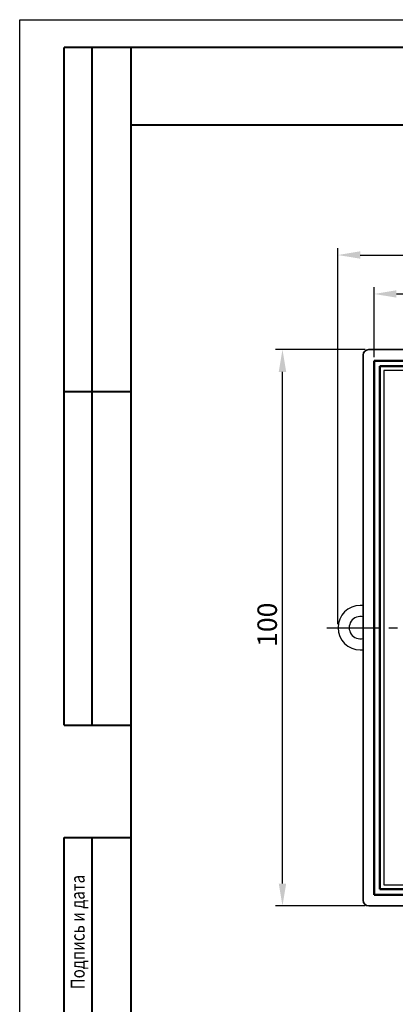
# Model space of a CAD drawing. Units: millimetres. Extents: x -10 to 850, y -1 to 298.
# Drawn here: x -10 to 57, y 121 to 298 of the extents above; entities that cross this region are included whole.
import ezdxf
from ezdxf.lldxf.tags import DXFTag

# ---------------------------------------------------------------- set-up
doc = ezdxf.new("R2010")
doc.units = ezdxf.units.MM
doc.linetypes.add('осевая2', pattern=[28.575, 19.05, -3.175, 3.175, -3.175])
for name, color, linetype, lineweight in [('axis', 1, 'осевая2', 25), ('main', 5, 'Continuous', 50), ('text', 7, 'Continuous', 25), ('РАЗМЕРЫ', 7, 'Continuous', 25)]:
    doc.layers.add(name, color=color, linetype=linetype, lineweight=lineweight)
doc.layers.add('ФОРМАТ', color=7, linetype='Continuous')
doc.styles.add('GOST', font='CS_Gost2304.shx', dxfattribs={"width": 0.8, "oblique": 15, "height": 3.5})
tags = doc.linetypes.add('New Line1', pattern=[0.8, 0.5, -0.3]).pattern_tags.tags
tags[6:7] = [DXFTag(74, 4), DXFTag(75, 0), DXFTag(340, '0'), DXFTag(46, 1.0), DXFTag(50, 0.0), DXFTag(44, 0.0), DXFTag(45, 0.0)]
tags[4:5] = [DXFTag(74, 4), DXFTag(75, 0), DXFTag(340, '0'), DXFTag(46, 1.0), DXFTag(50, 0.0), DXFTag(44, 0.0), DXFTag(45, 0.0)]
doc.dimstyles.new('ISO-25', dxfattribs={"dimtxt": 3.5, "dimasz": 4, "dimexe": 1.25, "dimexo": 0.625, "dimgap": 1, "dimtad": 1, "dimrnd": 0.5, "dimtxsty": 'GOST', "dimcen": 2.5, "dimclrd": 256, "dimclre": 256, "dimclrt": 256, "dimadec": 0, "dimazin": 0, "dimtfac": 1, "dimtmove": 0, "dimatfit": 1, "dimfxl": 1, "dimlwd": -1, "dimlwe": -1, "dimarcsym": 0})

# ---------------------------------------------------------------- blocks, each defined once
blk = doc.blocks.new('*D11')
at = {"layer": 'Defpoints', "color": 0, "transparency": 16777216}
for p in [(149.69, 248.67), (53.69, 236.67), (149.69, 236.67)]:
    blk.add_point(p, dxfattribs=at)
at = {"layer": 'РАЗМЕРЫ', "transparency": 16777216}
for p, q in [((53.69, 237.3), (53.69, 249.92)), ((149.69, 237.3), (149.69, 249.92)), ((57.69, 248.67), (145.69, 248.67))]:
    blk.add_line(p, q, dxfattribs=at)
for points in [[(57.69, 249.34), (57.69, 248.01), (53.69, 248.67)], [(145.69, 248.01), (145.69, 249.34), (149.69, 248.67)]]:
    blk.add_solid(points, dxfattribs=at)
at = {"layer": 'РАЗМЕРЫ', "ltscale": 0.4, "transparency": 16777216, "insert": (101.69, 251.42), "char_height": 3.5, "attachment_point": 5, "style": 'GOST'}
blk.add_mtext('{\\Q0;^D}96', dxfattribs=at)
blk = doc.blocks.new('*D12')
at = {"layer": 'Defpoints', "color": 0}
for p in [(37.19, 238.67), (52.69, 238.67), (52.69, 138.67)]:
    blk.add_point(p, dxfattribs=at)
at = {"layer": 'РАЗМЕРЫ'}
for p, q in [((52.07, 238.67), (35.94, 238.67)), ((37.19, 142.67), (37.19, 234.67)), ((52.07, 138.67), (35.94, 138.67))]:
    blk.add_line(p, q, dxfattribs=at)
for points in [[(37.86, 234.67), (36.52, 234.67), (37.19, 238.67)], [(36.52, 142.67), (37.86, 142.67), (37.19, 138.67)]]:
    blk.add_solid(points, dxfattribs=at)
at = {"layer": 'РАЗМЕРЫ', "ltscale": 0.4, "insert": (34.44, 188.67), "char_height": 3.5, "attachment_point": 5, "rotation": 90, "style": 'GOST'}
blk.add_mtext('{\\Q0;^D}100', dxfattribs=at)
blk = doc.blocks.new('*D13')
at = {"layer": 'Defpoints', "color": 0}
for p in [(156.19, 255.67), (47.17, 188.67), (156.19, 188.67)]:
    blk.add_point(p, dxfattribs=at)
at = {"layer": 'РАЗМЕРЫ'}
for p, q in [((47.17, 189.3), (47.17, 256.92)), ((156.19, 189.3), (156.19, 256.92)), ((51.17, 255.67), (152.19, 255.67))]:
    blk.add_line(p, q, dxfattribs=at)
for points in [[(51.17, 256.34), (51.17, 255.01), (47.17, 255.67)], [(152.19, 255.01), (152.19, 256.34), (156.19, 255.67)]]:
    blk.add_solid(points, dxfattribs=at)
at = {"layer": 'РАЗМЕРЫ', "ltscale": 0.4, "insert": (101.68, 258.42), "char_height": 3.5, "attachment_point": 5, "style": 'GOST'}
blk.add_mtext('{\\Q0;^D}109', dxfattribs=at)

msp = doc.modelspace()

# ---------------------------------------------------------------- linework, layer by layer
at = {"layer": 'axis', "ltscale": 0.5}
msp.add_line((45.19161, 188.67494), (158.19161, 188.67496), dxfattribs=at)
at = {"layer": 'main', "linetype": 'New Line1', "lineweight": 35, "ltscale": 5}
for p, q in [((51.69161, 237.67496), (51.69161, 139.67496)), ((150.69161, 238.67495), (52.69161, 238.67495)), ((52.69161, 138.67496), (150.69161, 138.67496))]:
    msp.add_line(p, q, dxfattribs=at)
at = {"layer": 'main'}
for p, q in [((53.69161, 236.67496), (53.69161, 140.67496)), ((149.69161, 236.67496), (53.69161, 236.67496)), ((54.69161, 235.67496), (54.69161, 141.67496)), ((148.6916, 235.67496), (54.69161, 235.67496)), ((54.69161, 141.67496), (148.6916, 141.67496)), ((53.69161, 140.67496), (149.69161, 140.67496))]:
    msp.add_line(p, q, dxfattribs=at)
at = {"layer": 'main', "linetype": 'New Line1', "lineweight": 25, "ltscale": 5}
for p, q in [((51.69161, 192.67496), (51.19161, 192.67496)), ((51.19161, 184.67496), (51.69161, 184.67496))]:
    msp.add_line(p, q, dxfattribs=at)
at = {"layer": 'main', "linetype": 'New Line1', "lineweight": 35, "ltscale": 5}
for centre, start, end in [((52.69161, 237.67496), 90, 180), ((52.69161, 139.67496), 180, 270)]:
    msp.add_arc(centre, 1, start, end, dxfattribs=at)
at = {"layer": 'main', "linetype": 'New Line1', "lineweight": 25, "ltscale": 5}
for radius, start, end in [(4, 90, 270), (2, 75.5224878, 284.4775122)]:
    msp.add_arc((51.19161, 188.67496), radius, start, end, dxfattribs=at)
at = {"layer": 'text'}
for p, q in [((147.94161, 234.92496), (55.44161, 234.92496)), ((55.44161, 234.92496), (55.44161, 142.42496)), ((55.44161, 142.42496), (147.94161, 142.42496))]:
    msp.add_line(p, q, dxfattribs=at)
at = {"layer": 'ФОРМАТ'}
for p, q in [((-10.07782, 0.97982), (-10.07782, 297.97982)), ((-10.07782, 297.97982), (409.92213, 297.97982))]:
    msp.add_line(p, q, dxfattribs=at)
at = {"layer": 'ФОРМАТ', "lineweight": 40}
for p, q in [((404.92213, 292.97982), (-2.07782, 292.97982)), ((-2.07782, 171.13248), (-2.07782, 292.97982)), ((2.92218, 292.77103), (2.92218, 171.13248)), ((9.92218, 292.97982), (9.92218, 5.97982)), ((9.92218, 279.08017), (79.28592, 279.08017)), ((-2.07782, 231.13248), (9.92218, 231.13248)), ((-2.07782, 171.13248), (9.92218, 171.13248)), ((-2.07782, 5.97982), (-2.07782, 150.97982)), ((-2.07782, 150.97982), (9.92218, 150.97982)), ((2.92218, 150.97982), (2.92218, 5.97982))]:
    msp.add_line(p, q, dxfattribs=at)

# ---------------------------------------------------------------- texts
at = {"layer": 'ФОРМАТ', "style": 'GOST', "oblique": 15, "width": 0.8}
msp.add_text('Подпись и дата ', height=2.5, rotation=90, dxfattribs=at).set_placement((1.59973, 123.65984))

# ---------------------------------------------------------------- dimensions: what is measured, and where the dimension line sits
at = {"layer": 'РАЗМЕРЫ'}
for base, p1, p2, picture, middle in [((156.19161, 255.67496), (47.17208, 188.67496), (156.19161, 188.67496), '*D13', (101.68184, 258.42496)), ((149.69161, 248.67496), (53.69161, 236.67496), (149.69161, 236.67496), '*D11', (101.69161, 251.42496))]:
    dim = msp.add_linear_dim(base=base, p1=p1, p2=p2, text='{\\Q0;^D}<>', dimstyle='ISO-25', override={"dimasz": 4, "dimlfac": 1, "dimtxsty": 'GOST', "dimsah": 1, "dimtmove": 1, "dimtolj": 0}, dxfattribs=at)
    dim.commit()
    dim.dimension.update_dxf_attribs({"geometry": picture, "text_midpoint": middle})
dim = msp.add_linear_dim(base=(37.19161, 238.67496), p1=(52.69161, 138.67496), p2=(52.69161, 238.67496), angle=90, text='{\\Q0;^D}<>', dimstyle='ISO-25', override={"dimasz": 4, "dimlfac": 1, "dimtxsty": 'GOST', "dimsah": 1, "dimtmove": 1, "dimtolj": 0}, dxfattribs=at)
dim.commit()
dim.dimension.update_dxf_attribs({"geometry": '*D12', "text_midpoint": (34.44161, 188.67496)})

doc.saveas('drawing.dxf')
